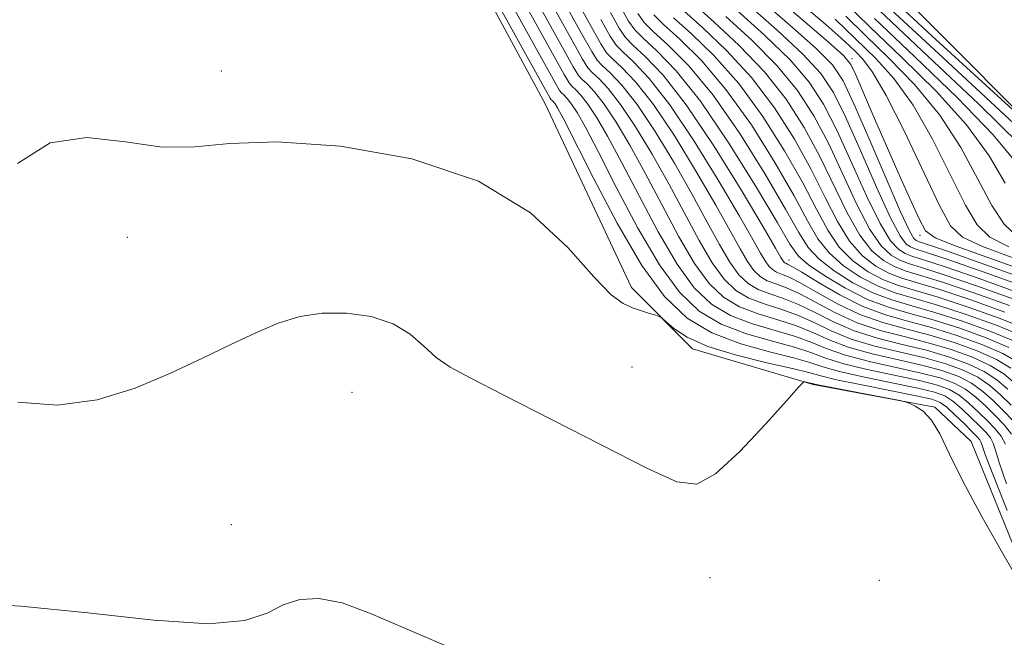
# Model space of a CAD drawing. Extents: x 2084800 to 2087700, y 357300 to 360200.
# Drawn here: x 2087031 to 2087214, y 357591 to 357706 of the extents above; entities that cross this region are included whole.
import ezdxf

# ---------------------------------------------------------------- set-up
doc = ezdxf.new("R2010")
doc.units = 0
doc.header["$MEASUREMENT"] = 0
for name, color, linetype, lineweight in [('DTM HARD BREAKLINE', 7, 'Continuous', 0), ('DTM SPOT ELEVATION', 2, 'Continuous', 13), ('INDEX CONTOUR', 41, 'Continuous', 13), ('INTERMEDIATE CONTOUR', 44, 'Continuous', 0)]:
    doc.layers.add(name, color=color, linetype=linetype, lineweight=lineweight)

msp = doc.modelspace()

# ---------------------------------------------------------------- linework, layer by layer
at = {"layer": 'DTM HARD BREAKLINE'}
for points in [[(2087097.06, 357748.48, 1099.96), (2087109.54, 357724.89, 1102.8), (2087128.25, 357690.2, 1103.21), (2087144.31, 357656.09, 1103.71), (2087155.62, 357644.66, 1104.32), (2087178.04, 357638.04, 1106.15), (2087200.63, 357633.86, 1105.95), (2087207.41, 357627.45, 1105.64), (2087219.77, 357596.95, 1105.95), (2087228.34, 357561.53, 1106.25), (2087217.51, 357534.19, 1108.99), (2087205.52, 357503.18, 1111.63)], [(2087287.93, 357601.46, 1052.05), (2087272.87, 357627.74, 1051.172), (2087241.7, 357661.363, 1049.655), (2087231.698, 357673.036, 1048.821), (2087188.112, 357716.771, 1045.346)]]:
    msp.add_polyline3d(points, dxfattribs=at)
at = {"layer": 'DTM SPOT ELEVATION'}
for p in [(2087185.26, 357698.61, 1063.58), (2087068.11, 357696.32, 1103.31), (2087050.66, 357665.37, 1104.61), (2087197.9, 357665.74, 1064.49), (2087173.57, 357661.16, 1085.27), (2087144.39, 357641.32, 1104.81), (2087092.38, 357636.62, 1106.96), (2087069.98, 357612.01, 1107.57), (2087158.9, 357602.18, 1106.96), (2087190.3, 357601.7, 1107.5)]:
    msp.add_point(p, dxfattribs=at)
at = {"layer": 'INDEX CONTOUR'}
for points in [[(2087213.743, 357626.97, 1100), (2087212.933, 357628.473, 1100), (2087211.829, 357629.843, 1100), (2087210.436, 357631.285, 1100), (2087208.78, 357632.9311, 1100), (2087206.977, 357634.6069, 1100), (2087205.164, 357636.062, 1100), (2087203.361, 357637.1261, 1100), (2087201.105, 357637.953, 1100), (2087197.816, 357638.773, 1100), (2087188.046, 357640.862, 1100), (2087183.475, 357641.967, 1100), (2087180.218, 357642.993, 1100), (2087177.601, 357643.978, 1100), (2087174.593, 357644.988, 1100), (2087170.461, 357646.107, 1100), (2087165.662, 357647.478, 1100), (2087160.947, 357649.2611, 1100), (2087156.871, 357651.678, 1100), (2087153.193, 357655.187, 1100), (2087149.473, 357660.308, 1100), (2087145.434, 357667.22, 1100), (2087141.456, 357674.737, 1100), (2087138.0841, 357681.334, 1100), (2087135.716, 357685.849, 1100), (2087134.175, 357688.574, 1100), (2087133.138, 357690.166, 1100), (2087132.334, 357691.189, 1100), (2087131.717, 357691.843, 1100), (2087131.29, 357692.238, 1100), (2087130.937, 357692.67, 1100), (2087130.052, 357694.196, 1100), (2087113.652, 357723.801, 1100)], [(2087215.588, 357638.268, 1090), (2087213.475, 357640.035, 1090), (2087210.939, 357641.61, 1090), (2087207.637, 357643.119, 1090), (2087203.702, 357644.542, 1090), (2087199.387, 357645.821, 1090), (2087194.926, 357646.947, 1090), (2087190.478, 357648.104, 1090), (2087186.186, 357649.527, 1090), (2087182.188, 357651.344, 1090), (2087175.53, 357654.922, 1090), (2087173.055, 357656.017, 1090), (2087171.091, 357656.728, 1090), (2087169.517, 357657.339, 1090), (2087168.208, 357658.115, 1090), (2087167.027, 357659.242, 1090), (2087165.832, 357660.886, 1090), (2087164.453, 357663.243, 1090), (2087162.604, 357666.621, 1090), (2087159.967, 357671.355, 1090), (2087156.383, 357677.522, 1090), (2087152.31, 357684.163, 1090), (2087148.3639, 357690.0589, 1090), (2087145.058, 357694.269, 1090), (2087142.516, 357696.963, 1090), (2087140.759, 357698.586, 1090), (2087139.676, 357699.7, 1090), (2087138.62, 357701.3159, 1090), (2087136.811, 357704.562, 1090), (2087126.975, 357722.325, 1090)], [(2087216.189, 357655.105, 1070), (2087208.897, 357657.721, 1070), (2087202.53, 357659.919, 1070), (2087198.5261, 357661.236, 1070), (2087196.3871, 357661.919, 1070), (2087195.134, 357662.3891, 1070), (2087193.921, 357663.112, 1070), (2087192.431, 357664.736, 1070), (2087190.478, 357667.951, 1070), (2087187.969, 357673.125, 1070), (2087185.171, 357679.33, 1070), (2087182.4451, 357685.312, 1070), (2087179.982, 357690.151, 1070), (2087177.302, 357694.2539, 1070), (2087173.7581, 357698.358, 1070), (2087169.008, 357702.952, 1070), (2087163.9281, 357707.517, 1070)], [(2087221.415, 357680.8231, 1050), (2087212.693, 357688.973, 1050), (2087202.169, 357698.715, 1050), (2087192.426, 357707.811, 1050)], [(2087216.714, 357647.158, 1080), (2087211.913, 357649.112, 1080), (2087206.3001, 357651.132, 1080), (2087200.959, 357652.87, 1080), (2087196.705, 357654.105, 1080), (2087193.2711, 357655.115, 1080), (2087190.114, 357656.3069, 1080), (2087186.847, 357657.993, 1080), (2087183.682, 357660.108, 1080), (2087180.98, 357662.495, 1080), (2087178.927, 357665.123, 1080), (2087177.001, 357668.456, 1080), (2087174.503, 357673.081, 1080), (2087170.929, 357679.301, 1080), (2087166.553, 357686.2789, 1080), (2087161.844, 357692.89, 1080), (2087157.2649, 357698.22, 1080), (2087153.251, 357702.191, 1080), (2087150.229, 357704.935, 1080), (2087148.416, 357706.729, 1080)], [(2087214.394, 357663.633, 1060), (2087210.879, 357665.453, 1060), (2087208.526, 357667.708, 1060), (2087206.337, 357671.357, 1060), (2087203.53, 357676.976, 1060), (2087200.182, 357683.614, 1060), (2087196.584, 357689.939, 1060), (2087193.011, 357694.903, 1060), (2087189.685, 357698.597, 1060), (2087182.147, 357705.949, 1060)]]:
    msp.add_polyline3d(points, dxfattribs=at)
at = {"layer": 'INTERMEDIATE CONTOUR'}
for points in [[(2087213.965, 357619.583, 1102), (2087212.577, 357623.579, 1102), (2087211.905, 357625.847, 1102), (2087211.497, 357627.14, 1102), (2087210.96, 357628.125, 1102), (2087210.1471, 357629.109, 1102), (2087208.976, 357630.3129, 1102), (2087207.419, 357631.864, 1102), (2087205.677, 357633.521, 1102), (2087204.009, 357634.952, 1102), (2087202.506, 357635.928, 1102), (2087200.586, 357636.635, 1102), (2087197.502, 357637.363, 1102), (2087187.559, 357639.414, 1102), (2087182.932, 357640.455, 1102), (2087179.824, 357641.323, 1102), (2087177.401, 357642.119, 1102), (2087174.405, 357643.002, 1102), (2087169.942, 357644.125, 1102), (2087164.5759, 357645.627, 1102), (2087159.233, 357647.646, 1102), (2087154.604, 357650.39, 1102), (2087150.427, 357654.375, 1102), (2087146.201, 357660.192, 1102), (2087141.63, 357668.015, 1102), (2087137.226, 357676.36, 1102), (2087131.583, 357687.515, 1102), (2087130.548, 357689.456, 1102), (2087130.092, 357690.187, 1102), (2087129.79, 357690.5729, 1102), (2087129.557, 357690.819, 1102), (2087129.396, 357690.968, 1102), (2087129.189, 357691.264, 1102), (2087128.339, 357692.773, 1102), (2087110.554, 357724.89, 1102)], [(2087214.905, 357628.8219, 1098), (2087213.511, 357630.577, 1098), (2087211.897, 357632.258, 1098), (2087210.142, 357633.999, 1098), (2087208.276, 357635.692, 1098), (2087206.3189, 357637.171, 1098), (2087204.216, 357638.325, 1098), (2087201.625, 357639.271, 1098), (2087198.1299, 357640.183, 1098), (2087188.532, 357642.311, 1098), (2087184.017, 357643.479, 1098), (2087180.612, 357644.663, 1098), (2087177.8, 357645.837, 1098), (2087174.78, 357646.9749, 1098), (2087166.7471, 357649.3279, 1098), (2087162.661, 357650.877, 1098), (2087159.1389, 357652.965, 1098), (2087155.96, 357655.998, 1098), (2087152.745, 357660.423, 1098), (2087149.238, 357666.424, 1098), (2087145.685, 357673.114, 1098), (2087142.46, 357679.339, 1098), (2087139.85, 357684.184, 1098), (2087137.802, 357687.692, 1098), (2087136.183, 357690.144, 1098), (2087134.879, 357691.805, 1098), (2087133.877, 357692.867, 1098), (2087133.184, 357693.508, 1098), (2087132.685, 357694.076, 1098), (2087131.766, 357695.62, 1098), (2087115.917, 357724.236, 1098)], [(2087215.193, 357631.31, 1096), (2087213.357, 357633.23, 1096), (2087211.503, 357635.066, 1096), (2087209.576, 357636.7781, 1096), (2087207.474, 357638.281, 1096), (2087205.071, 357639.524, 1096), (2087202.144, 357640.589, 1096), (2087198.444, 357641.592, 1096), (2087193.885, 357642.635, 1096), (2087189.019, 357643.759, 1096), (2087184.559, 357644.991, 1096), (2087181.006, 357646.334, 1096), (2087178, 357647.696, 1096), (2087174.9681, 357648.962, 1096), (2087171.499, 357650.071, 1096), (2087167.833, 357651.178, 1096), (2087164.3751, 357652.4921, 1096), (2087161.406, 357654.253, 1096), (2087158.727, 357656.809, 1096), (2087156.017, 357660.539, 1096), (2087153.041, 357665.629, 1096), (2087149.915, 357671.4911, 1096), (2087146.837, 357677.3431, 1096), (2087143.983, 357682.518, 1096), (2087141.429, 357686.81, 1096), (2087139.228, 357690.1231, 1096), (2087137.424, 357692.421, 1096), (2087136.036, 357693.891, 1096), (2087135.077, 357694.777, 1096), (2087134.433, 357695.482, 1096), (2087133.48, 357697.044, 1096), (2087131.4691, 357700.662, 1096), (2087118.182, 357724.671, 1096)], [(2087214.226, 357637.201, 1092), (2087212.175, 357638.9491, 1092), (2087209.784, 357640.5, 1092), (2087206.7819, 357641.921, 1092), (2087203.183, 357643.225, 1092), (2087199.073, 357644.412, 1092), (2087194.579, 357645.51, 1092), (2087189.992, 357646.656, 1092), (2087185.6441, 357648.015, 1092), (2087181.794, 357649.674, 1092), (2087178.399, 357651.413, 1092), (2087175.343, 357652.935, 1092), (2087172.536, 357654.035, 1092), (2087170.005, 357654.878, 1092), (2087167.803, 357655.724, 1092), (2087165.941, 357656.828, 1092), (2087164.2601, 357658.431, 1092), (2087162.56, 357660.771, 1092), (2087160.649, 357664.039, 1092), (2087158.374, 357668.244, 1092), (2087155.59, 357673.351, 1092), (2087152.25, 357679.187, 1092), (2087148.683, 357685.045, 1092), (2087145.318, 357690.08, 1092), (2087142.514, 357693.653, 1092), (2087140.356, 357695.939, 1092), (2087138.865, 357697.317, 1092), (2087137.928, 357698.294, 1092), (2087136.907, 357699.892, 1092), (2087135.03, 357703.262, 1092), (2087124.747, 357721.831, 1092)], [(2087214.817, 357634.202, 1094), (2087212.865, 357636.1329, 1094), (2087210.876, 357637.864, 1094), (2087208.629, 357639.39, 1094), (2087205.927, 357640.722, 1094), (2087202.664, 357641.907, 1094), (2087198.7589, 357643.002, 1094), (2087194.2321, 357644.072, 1094), (2087189.505, 357645.207, 1094), (2087185.102, 357646.503, 1094), (2087181.4, 357648.004, 1094), (2087178.2, 357649.555, 1094), (2087175.155, 357650.948, 1094), (2087172.0181, 357652.053, 1094), (2087168.919, 357653.028, 1094), (2087166.089, 357654.108, 1094), (2087163.673, 357655.54, 1094), (2087161.493, 357657.62, 1094), (2087159.288, 357660.655, 1094), (2087156.845, 357664.834, 1094), (2087151.214, 357675.347, 1094), (2087148.116, 357680.853, 1094), (2087145.056, 357685.927, 1094), (2087142.273, 357690.101, 1094), (2087139.969, 357693.037, 1094), (2087138.196, 357694.9151, 1094), (2087136.971, 357696.047, 1094), (2087136.181, 357696.8881, 1094), (2087135.193, 357698.468, 1094), (2087133.25, 357701.962, 1094), (2087122.519, 357721.336, 1094)], [(2087217.045, 357656.303, 1068), (2087209.4161, 357659.039, 1068), (2087202.845, 357661.328, 1068), (2087198.8901, 357662.663, 1068), (2087197.01, 357663.28, 1068), (2087196.1381, 357663.605, 1068), (2087195.336, 357664.136, 1068), (2087194.181, 357665.661, 1068), (2087192.378, 357669.042, 1068), (2087189.777, 357674.7249, 1068), (2087186.8059, 357681.505, 1068), (2087184.034, 357687.759, 1068), (2087181.793, 357692.322, 1068), (2087179.452, 357695.849, 1068), (2087176.141, 357699.452, 1068), (2087171.356, 357703.8991, 1068), (2087161.592, 357712.553, 1068)], [(2087217.9, 357657.502, 1066), (2087209.936, 357660.357, 1066), (2087203.159, 357662.738, 1066), (2087197.633, 357664.641, 1066), (2087197.142, 357664.822, 1066), (2087196.7511, 357665.1599, 1066), (2087195.93, 357666.587, 1066), (2087194.277, 357670.133, 1066), (2087191.585, 357676.326, 1066), (2087188.44, 357683.68, 1066), (2087185.622, 357690.205, 1066), (2087183.603, 357694.492, 1066), (2087181.6019, 357697.444, 1066), (2087178.524, 357700.546, 1066), (2087173.705, 357704.845, 1066), (2087168.198, 357709.647, 1066)], [(2087219.308, 357658.507, 1064), (2087211.345, 357661.371, 1064), (2087204.596, 357663.7839, 1064), (2087200.726, 357665.289, 1064), (2087198.912, 357666.621, 1064), (2087197.711, 357668.818, 1064), (2087195.978, 357672.6181, 1064), (2087193.758, 357677.572, 1064), (2087191.394, 357682.935, 1064), (2087189.198, 357688.02, 1064), (2087185.981, 357695.583, 1064), (2087185.049, 357697.53, 1064), (2087183.7059, 357699.148, 1064), (2087180.9059, 357701.64, 1064), (2087176.054, 357705.791, 1064), (2087170.334, 357710.712, 1064)], [(2087213.732, 357675.445, 1056), (2087210.707, 357680.514, 1056), (2087206.516, 357686.293, 1056), (2087200.865, 357692.551, 1056), (2087194.528, 357698.806, 1056), (2087188.55, 357704.507, 1056), (2087183.7381, 357709.233, 1056)], [(2087215.783, 357688.495, 1048), (2087208.673, 357694.99, 1048), (2087200.096, 357702.858, 1048), (2087192.33, 357710.057, 1048)], [(2087214.404, 357644.939, 1084), (2087210.203, 357646.715, 1084), (2087205.261, 357648.496, 1084), (2087200.33, 357650.051, 1084), (2087195.977, 357651.252, 1084), (2087192.024, 357652.394, 1084), (2087188.106, 357653.875, 1084), (2087184.018, 357655.945, 1084), (2087180.182, 357658.256, 1084), (2087177.18, 357660.313, 1084), (2087175.31, 357661.923, 1084), (2087173.733, 357664.106, 1084), (2087171.327, 357668.188, 1084), (2087167.308, 357674.961, 1084), (2087162.253, 357683.089, 1084), (2087157.079, 357690.702, 1084), (2087152.568, 357696.327, 1084), (2087148.98, 357700.061, 1084), (2087146.441, 357702.395, 1084), (2087144.92, 357703.917, 1084), (2087143.761, 357705.588, 1084), (2087142.153, 357708.462, 1084)], [(2087213.624, 357651.509, 1076), (2087207.339, 357653.768, 1076), (2087201.587, 357655.69, 1076), (2087194.517, 357657.837, 1076), (2087192.122, 357658.74, 1076), (2087189.677, 357660.04, 1076), (2087187.181, 357661.959, 1076), (2087184.779, 357664.6781, 1076), (2087182.5441, 357668.3241, 1076), (2087180.269, 357672.805, 1076), (2087177.68, 357677.973, 1076), (2087174.55, 357683.641, 1076), (2087170.853, 357689.469, 1076), (2087166.61, 357695.077, 1076), (2087161.962, 357700.113, 1076), (2087157.522, 357704.321, 1076), (2087154.016, 357707.474, 1076)], [(2087214.479, 357652.708, 1074), (2087207.8581, 357655.086, 1074), (2087201.902, 357657.099, 1074), (2087197.7979, 357658.384, 1074), (2087195.14, 357659.198, 1074), (2087193.126, 357659.956, 1074), (2087191.092, 357661.0641, 1074), (2087188.931, 357662.884, 1074), (2087186.679, 357665.769, 1074), (2087184.352, 357669.924, 1074), (2087179.269, 357680.42, 1074), (2087176.361, 357685.811, 1074), (2087173.002, 357691.064, 1074), (2087168.993, 357696.171, 1074), (2087164.3109, 357701.059, 1074), (2087159.657, 357705.386, 1074), (2087155.91, 357708.744, 1074)], [(2087215.496, 357661.4469, 1062), (2087209.495, 357663.709, 1062), (2087205.781, 357665.42, 1062), (2087203.542, 357667.557, 1062), (2087201.4279, 357671.413, 1062), (2087194.92, 357685.164, 1062), (2087191.617, 357691.762, 1062), (2087189.083, 357696.079, 1062), (2087187.263, 357698.492, 1062), (2087185.946, 357699.839, 1062), (2087184.83, 357700.92, 1062), (2087183.248, 357702.389, 1062), (2087180.444, 357704.8629, 1062), (2087176.008, 357708.68, 1062)], [(2087216.449, 357682.646, 1052), (2087208.722, 357690.196, 1052), (2087199.397, 357698.986, 1052), (2087190.376, 357707.524, 1052)], [(2087214.775, 357641.1201, 1088), (2087212.094, 357642.719, 1088), (2087208.492, 357644.318, 1088), (2087204.222, 357645.86, 1088), (2087199.702, 357647.231, 1088), (2087195.273, 357648.384, 1088), (2087190.964, 357649.553, 1088), (2087186.729, 357651.039, 1088), (2087182.582, 357653.015, 1088), (2087178.798, 357655.131, 1088), (2087175.718, 357656.909, 1088), (2087173.574, 357657.998, 1088), (2087172.177, 357658.578, 1088), (2087171.231, 357658.955, 1088), (2087170.475, 357659.403, 1088), (2087169.793, 357660.053, 1088), (2087169.104, 357661.002, 1088), (2087168.2569, 357662.448, 1088), (2087166.833, 357664.998, 1088), (2087164.344, 357669.359, 1088), (2087160.516, 357675.856, 1088), (2087155.9371, 357683.28, 1088), (2087151.409, 357690.037, 1088), (2087147.603, 357694.885, 1088), (2087144.676, 357697.987, 1088), (2087142.653, 357699.856, 1088), (2087141.424, 357701.105, 1088), (2087140.334, 357702.7401, 1088), (2087138.591, 357705.862, 1088)], [(2087216.074, 357642.206, 1086), (2087213.249, 357643.829, 1086), (2087209.348, 357645.5159, 1086), (2087204.741, 357647.178, 1086), (2087200.016, 357648.641, 1086), (2087195.62, 357649.822, 1086), (2087191.451, 357651.0011, 1086), (2087187.271, 357652.551, 1086), (2087182.976, 357654.685, 1086), (2087178.998, 357656.99, 1086), (2087175.906, 357658.895, 1086), (2087174.093, 357659.98, 1086), (2087173.2629, 357660.428, 1086), (2087172.944, 357660.57, 1086), (2087172.742, 357660.69, 1086), (2087172.56, 357660.864, 1086), (2087172.376, 357661.118, 1086), (2087172.061, 357661.653, 1086), (2087171.063, 357663.375, 1086), (2087168.7199, 357667.3631, 1086), (2087164.65, 357674.191, 1086), (2087159.564, 357682.398, 1086), (2087154.454, 357690.016, 1086), (2087150.148, 357695.501, 1086), (2087146.836, 357699.01, 1086), (2087144.547, 357701.126, 1086), (2087143.172, 357702.511, 1086), (2087142.048, 357704.1641, 1086), (2087140.372, 357707.162, 1086)], [(2087215.559, 357646.048, 1082), (2087211.058, 357647.913, 1082), (2087205.78, 357649.814, 1082), (2087200.645, 357651.46, 1082), (2087196.341, 357652.678, 1082), (2087192.647, 357653.755, 1082), (2087189.11, 357655.091, 1082), (2087185.433, 357656.969, 1082), (2087181.932, 357659.182, 1082), (2087179.0801, 357661.404, 1082), (2087177.119, 357663.523, 1082), (2087175.3671, 357666.281, 1082), (2087172.9149, 357670.634, 1082), (2087169.1189, 357677.131, 1082), (2087164.403, 357684.684, 1082), (2087159.461, 357691.796, 1082), (2087154.917, 357697.273, 1082), (2087151.1159, 357701.126, 1082), (2087148.335, 357703.665, 1082), (2087146.668, 357705.323, 1082), (2087145.475, 357707.011, 1082)], [(2087217.869, 357648.267, 1078), (2087212.7679, 357650.31, 1078), (2087206.819, 357652.45, 1078), (2087201.273, 357654.28, 1078), (2087193.894, 357656.476, 1078), (2087191.118, 357657.524, 1078), (2087188.262, 357659.017, 1078), (2087185.431, 357661.033, 1078), (2087182.879, 357663.586, 1078), (2087180.735, 357666.724, 1078), (2087178.635, 357670.631, 1078), (2087176.092, 357675.527, 1078), (2087172.74, 357681.4711, 1078), (2087168.703, 357687.874, 1078), (2087164.227, 357693.984, 1078), (2087159.614, 357699.166, 1078), (2087155.386, 357703.256, 1078), (2087152.122, 357706.2041, 1078)], [(2087215.334, 357653.906, 1072), (2087208.377, 357656.403, 1072), (2087202.216, 357658.509, 1072), (2087198.1619, 357659.81, 1072), (2087195.763, 357660.558, 1072), (2087194.13, 357661.173, 1072), (2087192.506, 357662.088, 1072), (2087190.681, 357663.81, 1072), (2087188.578, 357666.86, 1072), (2087186.16, 357671.525, 1072), (2087183.537, 357677.155, 1072), (2087180.857, 357682.866, 1072), (2087178.171, 357687.981, 1072), (2087175.152, 357692.659, 1072), (2087171.375, 357697.265, 1072), (2087166.659, 357702.006, 1072), (2087161.7919, 357706.452, 1072)], [(2087215.978, 357665.486, 1058), (2087213.509, 357667.859, 1058), (2087211.246, 357671.302, 1058), (2087208.631, 357676.21, 1058), (2087205.445, 357682.064, 1058), (2087201.55, 357688.116, 1058), (2087196.938, 357693.727, 1058), (2087192.106, 357698.701, 1058), (2087187.682, 357702.951, 1058), (2087184.102, 357706.462, 1058)], [(2087215.969, 357678.965, 1054), (2087211.483, 357684.469, 1054), (2087204.792, 357691.375, 1054), (2087196.95, 357698.91, 1054), (2087189.419, 357706.063, 1054)], [(2087214.086, 357614.664, 1104), (2087211.52, 357621.111, 1104), (2087210.0801, 357624.878, 1104), (2087209.252, 357627.31, 1104), (2087208.987, 357627.776, 1104), (2087208.465, 357628.376, 1104), (2087207.515, 357629.341, 1104), (2087206.057, 357630.796, 1104), (2087204.3781, 357632.435, 1104), (2087202.854, 357633.842, 1104), (2087201.65, 357634.729, 1104), (2087200.066, 357635.317, 1104), (2087197.187, 357635.953, 1104), (2087187.073, 357637.966, 1104), (2087182.39, 357638.943, 1104), (2087179.431, 357639.653, 1104), (2087177.202, 357640.26, 1104), (2087174.218, 357641.015, 1104), (2087169.459, 357642.11, 1104), (2087163.778, 357643.513, 1104), (2087158.492, 357645.138, 1104), (2087154.643, 357646.868, 1104), (2087152.168, 357648.475, 1104), (2087150.726, 357649.703, 1104), (2087149.962, 357650.383, 1104), (2087149.461, 357650.697, 1104), (2087148.794, 357650.913, 1104), (2087147.641, 357651.249, 1104), (2087146.118, 357651.723, 1104), (2087144.448, 357652.299, 1104), (2087142.7261, 357653.084, 1104), (2087140.525, 357654.744, 1104), (2087137.288, 357658.087, 1104), (2087132.462, 357663.532, 1104), (2087125.5, 357669.954, 1104), (2087115.858, 357675.839, 1104), (2087103.473, 357679.973, 1104), (2087090.204, 357682.324, 1104), (2087078.3891, 357683.157, 1104), (2087069.703, 357682.8471, 1104), (2087063.161, 357682.1991, 1104), (2087057.112, 357682.126, 1104), (2087050.3069, 357683.116, 1104), (2087043.106, 357683.95, 1104), (2087036.271, 357682.983, 1104), (2087030.262, 357679.127, 1104)], [(2087218.252, 357598.075, 1106), (2087213.272, 357606.685, 1106), (2087209.456, 357613.423, 1106), (2087205.918, 357619.965, 1106), (2087203.361, 357625.126, 1106), (2087201.557, 357628.869, 1106), (2087200.045, 357631.444, 1106), (2087198.483, 357633.095, 1106), (2087197.007, 357634.057, 1106), (2087195.868, 357634.558, 1106), (2087195.141, 357634.822, 1106), (2087194.182, 357635.052, 1106), (2087192.171, 357635.444, 1106), (2087178.894, 357638.007, 1106), (2087176.503, 357638.52, 1106), (2087176.177, 357638.4351, 1106), (2087175.3001, 357637.545, 1106), (2087173.12, 357635.09, 1106), (2087169.205, 357630.705, 1106), (2087164.4099, 357625.618, 1106), (2087159.909, 357621.458, 1106), (2087156.4029, 357619.544, 1106), (2087152.708, 357619.963, 1106), (2087147.166, 357622.495, 1106), (2087138.77, 357626.757, 1106), (2087120.425, 357636.15, 1106), (2087114.415, 357639.202, 1106), (2087110.611, 357641.271, 1106), (2087108.007, 357643.09, 1106), (2087105.694, 357645.202, 1106), (2087103.161, 357647.413, 1106), (2087099.994, 357649.34, 1106), (2087095.94, 357650.666, 1106), (2087091.3699, 357651.33, 1106), (2087086.814, 357651.331, 1106), (2087082.655, 357650.684, 1106), (2087078.676, 357649.445, 1106), (2087074.513, 357647.682, 1106), (2087069.8519, 357645.473, 1106), (2087064.588, 357642.929, 1106), (2087058.668, 357640.169, 1106), (2087052.083, 357637.403, 1106), (2087045.011, 357635.195, 1106), (2087037.673, 357634.198, 1106), (2087030.323, 357634.787, 1106)], [(2087111.854, 357588.636, 1108), (2087102.729, 357592.527, 1108), (2087095.8299, 357595.529, 1108), (2087090.522, 357597.483, 1108), (2087086.238, 357598.289, 1108), (2087082.68, 357598.093, 1108), (2087079.614, 357597.102, 1108), (2087076.611, 357595.603, 1108), (2087072.452, 357594.209, 1108), (2087065.721, 357593.612, 1108), (2087055.552, 357594.26, 1108), (2087043.289, 357595.613, 1108), (2087030.828, 357596.883, 1108), (2087019.816, 357597.472, 1108)]]:
    msp.add_polyline3d(points, dxfattribs=at)

doc.saveas('drawing.dxf')
